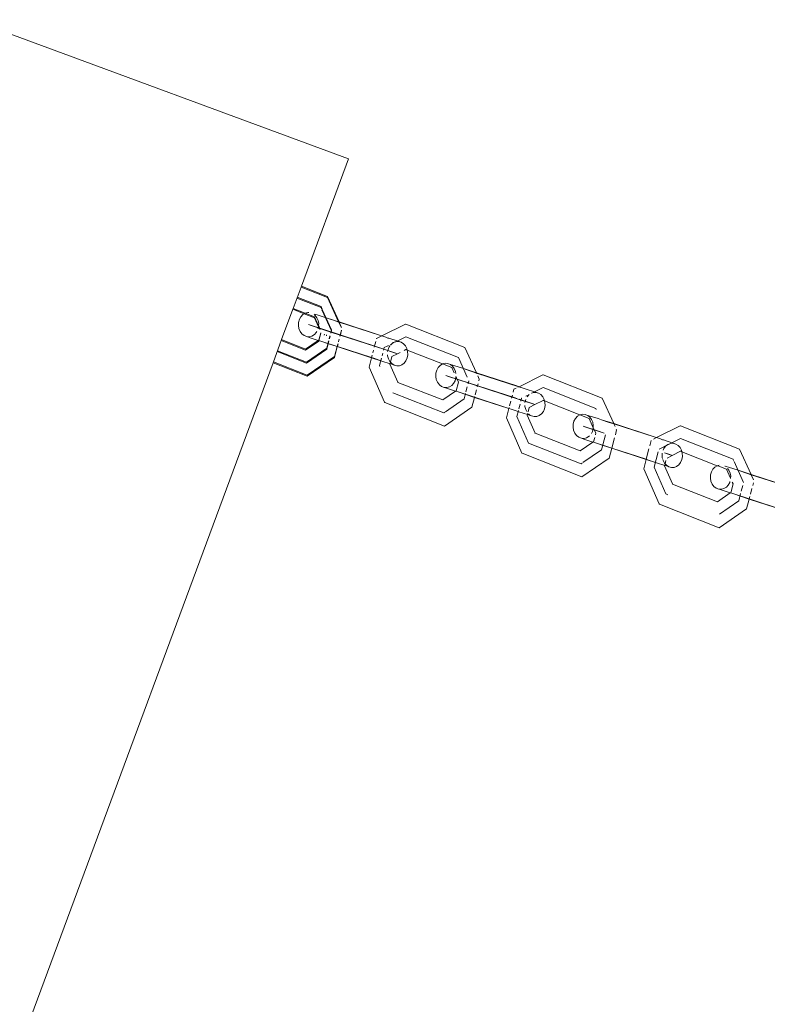
# Model space of a CAD drawing. Units: millimetres. Extents: x 44046 to 69275, y -12367 to 11544.
# Drawn here: x 58710 to 58870, y 2136 to 2348 of the extents above; entities that cross this region are included whole.
import ezdxf

# ---------------------------------------------------------------- set-up
doc = ezdxf.new("R2010")
doc.units = ezdxf.units.MM
doc.layers.get('0').update_dxf_attribs({"lineweight": 5})

msp = doc.modelspace()

# ---------------------------------------------------------------- linework, layer by layer
for p, q in [((58699.56, 2347.82), (58780.46, 2317.89)), ((58780.46, 2317.89), (58770.35, 2290.57)), ((58770.28, 2290.38), (58768.59, 2285.8)), ((58770.35, 2290.57), (58770.28, 2290.38)), ((58770.28, 2290.38), (58775.98, 2288.13)), ((58770.35, 2290.57), (58775.99, 2288.35)), ((58769.4, 2287.99), (58774.57, 2285.95)), ((58769.47, 2288.18), (58774.58, 2286.17)), ((58775.98, 2288.13), (58778.33, 2282.92)), ((58775.99, 2288.35), (58778.45, 2282.88)), ((58768.52, 2285.61), (58766.1, 2279.08)), ((58768.59, 2285.8), (58768.52, 2285.61)), ((58768.52, 2285.61), (58770.95, 2284.65)), ((58768.59, 2285.8), (58771.15, 2284.77)), ((58771.15, 2284.77), (58771.71, 2284.91)), ((58771.71, 2284.91), (58771.96, 2284.9)), ((58774.57, 2285.95), (58774.69, 2285.69)), ((58774.58, 2286.17), (58774.81, 2285.64)), ((58774.78, 2285.49), (58776.82, 2280.95)), ((58774.84, 2285.58), (58776.83, 2281.16)), ((58769.72, 2282.11), (58769.74, 2282.79)), ((58769.74, 2282.79), (58769.92, 2283.44)), ((58769.92, 2283.44), (58770.23, 2284.01)), ((58770.23, 2284.01), (58770.65, 2284.47)), ((58770.65, 2284.47), (58770.95, 2284.65)), ((58770.95, 2284.65), (58771.15, 2284.77)), ((58770.95, 2284.65), (58773.16, 2283.78)), ((58771.15, 2284.77), (58771.5, 2284.65)), ((58771.5, 2284.65), (58773.17, 2283.99)), ((58773.1, 2284.45), (58773.3, 2284.29)), ((58773.16, 2283.78), (58774.04, 2281.83)), ((58773.17, 2283.99), (58774.05, 2282.01)), ((58773.22, 2284.55), (58773.93, 2284.35)), ((58773.3, 2284.29), (58773.69, 2283.78)), ((58773.69, 2283.78), (58773.95, 2283.17)), ((58775.45, 2283.86), (58773.93, 2284.35)), ((58773.95, 2283.17), (58774.07, 2282.51)), ((58778.33, 2282.92), (58775.45, 2283.86)), ((58775.45, 2283.86), (58777.23, 2283.23)), ((58777.23, 2283.23), (58778.36, 2282.86)), ((58778.33, 2282.92), (58778.36, 2282.86)), ((58778.45, 2282.88), (58778.33, 2282.92)), ((58778.36, 2282.86), (58778.86, 2281.74)), ((58778.36, 2282.86), (58778.48, 2282.82)), ((58778.45, 2282.88), (58778.48, 2282.82)), ((58787.12, 2280.05), (58778.45, 2282.88)), ((58778.48, 2282.82), (58778.98, 2281.7)), ((58778.48, 2282.82), (58787.12, 2280.05)), ((58769.84, 2281.45), (58769.72, 2282.11)), ((58770.1, 2280.84), (58769.84, 2281.45)), ((58770.48, 2280.33), (58770.1, 2280.84)), ((58772.46, 2282.11), (58771.89, 2282.31)), ((58771.89, 2282.31), (58774.98, 2281.32)), ((58776.7, 2280.71), (58772.46, 2282.11)), ((58773.56, 2280.61), (58773.14, 2280.15)), ((58773.66, 2280.79), (58773.56, 2280.61)), ((58774.04, 2281.83), (58773.93, 2281.39)), ((58774.05, 2282.01), (58774.04, 2281.83)), ((58774.04, 2281.83), (58774.29, 2281.27)), ((58774.07, 2282.51), (58774.05, 2282.12)), ((58774.05, 2282.12), (58774.05, 2282.01)), ((58774.05, 2282.01), (58774.14, 2281.8)), ((58774.14, 2281.8), (58774.4, 2281.23)), ((58786.52, 2277.56), (58774.98, 2281.32)), ((58776.83, 2281.16), (58776.66, 2280.49)), ((58776.82, 2280.95), (58776.7, 2280.48)), ((58776.7, 2280.71), (58788.24, 2276.94)), ((58778.96, 2281.12), (58778.63, 2279.85)), ((58779, 2281.1), (58778.67, 2279.83)), ((58787.6, 2279.89), (58792.68, 2282.42)), ((58792.79, 2282.42), (58792.68, 2282.42)), ((58792.79, 2282.42), (58805.47, 2277.42)), ((58766.03, 2278.89), (58764.34, 2274.31)), ((58766.1, 2279.08), (58766.03, 2278.89)), ((58771.24, 2276.83), (58766.03, 2278.89)), ((58771.25, 2277.05), (58766.1, 2279.08)), ((58770.96, 2279.96), (58770.48, 2280.33)), ((58771.51, 2279.74), (58770.96, 2279.96)), ((58774.11, 2278.76), (58771.24, 2276.83)), ((58773.97, 2278.92), (58771.25, 2277.05)), ((58771.51, 2279.74), (58772.04, 2279.55)), ((58772.08, 2279.71), (58771.51, 2279.74)), ((58772.04, 2279.55), (58773.97, 2278.92)), ((58772.63, 2279.85), (58772.08, 2279.71)), ((58773.14, 2280.15), (58772.63, 2279.85)), ((58773.97, 2278.92), (58774, 2278.94)), ((58774.11, 2278.97), (58774, 2278.94)), ((58774, 2278.94), (58774.13, 2278.86)), ((58774.11, 2278.97), (58774.52, 2280.51)), ((58774.11, 2278.76), (58774.12, 2278.82)), ((58774.13, 2278.86), (58774.12, 2278.82)), ((58774.56, 2280.49), (58774.13, 2278.86)), ((58774.13, 2278.86), (58774.51, 2278.78)), ((58778.04, 2277.63), (58774.51, 2278.78)), ((58774.51, 2278.78), (58776.17, 2278.19)), ((58775.32, 2280.24), (58775.27, 2280.04)), ((58775.77, 2280.09), (58775.72, 2279.89)), ((58776.25, 2278.79), (58775.79, 2277.04)), ((58776.21, 2278.8), (58775.8, 2277.26)), ((58776.49, 2279.86), (58776.34, 2279.28)), ((58776.53, 2279.84), (58776.38, 2279.27)), ((58778.46, 2279.21), (58778.31, 2278.64)), ((58778.5, 2279.2), (58778.35, 2278.62)), ((58786.01, 2277.44), (58786.34, 2278.71)), ((58786.49, 2279.26), (58786.51, 2279.35)), ((58786.51, 2279.35), (58787.6, 2279.89)), ((58787.6, 2279.89), (58787.12, 2280.05)), ((58788.46, 2279.61), (58787.6, 2279.89)), ((58788.46, 2279.61), (58788.89, 2279.42)), ((58788.89, 2279.42), (58789.13, 2279.39)), ((58791.16, 2278.72), (58789.13, 2279.39)), ((58790.49, 2278.57), (58789.46, 2278.05)), ((58790.49, 2278.57), (58790.08, 2278.43)), ((58790.61, 2278.63), (58790.49, 2278.57)), ((58792.76, 2279.7), (58790.61, 2278.63)), ((58791.19, 2278.66), (58790.61, 2278.63)), ((58791.75, 2278.51), (58791.16, 2278.72)), ((58791.75, 2278.51), (58791.19, 2278.66)), ((58792.26, 2278.19), (58791.75, 2278.51)), ((58792.76, 2279.7), (58804.06, 2275.24)), ((58771.42, 2274.03), (58765.15, 2276.5)), ((58771.43, 2274.24), (58765.22, 2276.69)), ((58775.79, 2277.04), (58771.42, 2274.03)), ((58775.8, 2277.26), (58771.43, 2274.24)), ((58776.17, 2278.19), (58778.03, 2277.59)), ((58777.46, 2275.27), (58778.07, 2277.57)), ((58777.47, 2275.48), (58778.03, 2277.59)), ((58778.04, 2277.63), (58778.03, 2277.59)), ((58778.03, 2277.59), (58778.07, 2277.57)), ((58778.18, 2278.16), (58778.04, 2277.63)), ((58778.08, 2277.62), (58778.04, 2277.63)), ((58778.08, 2277.62), (58778.07, 2277.57)), ((58778.07, 2277.57), (58785.41, 2275.18)), ((58778.22, 2278.14), (58778.08, 2277.62)), ((58785.42, 2275.22), (58778.08, 2277.62)), ((58785.69, 2276.23), (58785.84, 2276.81)), ((58790.45, 2276.26), (58786.52, 2277.56)), ((58788.15, 2277.4), (58787.99, 2276.79)), ((58788.78, 2277.7), (58788.15, 2277.4)), ((58788.24, 2276.94), (58789.89, 2276.41)), ((58789.03, 2277.83), (58788.78, 2277.7)), ((58788.95, 2276.96), (58788.87, 2276.51)), ((58789.21, 2277.56), (58788.95, 2276.96)), ((58789.34, 2277.73), (58789.21, 2277.56)), ((58789.6, 2278.06), (58789.46, 2277.89)), ((58790.08, 2278.43), (58789.6, 2278.06)), ((58789.89, 2276.41), (58791.01, 2276.06)), ((58792.68, 2277.73), (58792.26, 2278.19)), ((58792.4, 2276.75), (58792.8, 2276.95)), ((58792.99, 2277.15), (58792.68, 2277.73)), ((58792.74, 2276.97), (58792.8, 2276.95)), ((58792.8, 2276.95), (58792.85, 2276.97)), ((58792.85, 2276.97), (58793.07, 2276.84)), ((58793.07, 2276.84), (58792.99, 2277.15)), ((58793.16, 2276.5), (58793.07, 2276.84)), ((58793.07, 2276.84), (58800.64, 2273.85)), ((58793.19, 2275.82), (58793.16, 2276.5)), ((58805.47, 2277.42), (58807.93, 2271.96)), ((58764.34, 2274.31), (58764.27, 2274.12)), ((58771.61, 2271.44), (58764.34, 2274.31)), ((58777.46, 2275.27), (58771.6, 2271.23)), ((58777.47, 2275.48), (58771.61, 2271.44)), ((58784.88, 2273.18), (58785.41, 2275.18)), ((58785.41, 2275.18), (58785.42, 2275.22)), ((58785.41, 2275.18), (58787.59, 2274.47)), ((58785.42, 2275.22), (58785.56, 2275.75)), ((58785.93, 2275.06), (58785.42, 2275.22)), ((58787.59, 2274.47), (58785.93, 2275.06)), ((58787.55, 2275.1), (58787.12, 2273.49)), ((58789.38, 2273.89), (58787.59, 2274.47)), ((58787.82, 2276.16), (58787.67, 2275.58)), ((58788.85, 2275.82), (58788.86, 2275.61)), ((58788.86, 2275.61), (58789.04, 2274.96)), ((58789.04, 2274.96), (58789.35, 2274.38)), ((58789.35, 2274.38), (58789.48, 2274.24)), ((58789.48, 2274.24), (58789.79, 2275.45)), ((58789.79, 2275.45), (58791, 2276.06)), ((58791, 2276.06), (58790.45, 2276.26)), ((58791, 2276.06), (58791.58, 2276.34)), ((58792.43, 2274.05), (58792.81, 2274.55)), ((58792.81, 2274.55), (58793.07, 2275.16)), ((58793.07, 2275.16), (58793.19, 2275.82)), ((58804.06, 2275.24), (58805.97, 2271)), ((58764.27, 2274.12), (58673.73, 2029.37)), ((58771.6, 2271.23), (58764.27, 2274.12)), ((58788.17, 2265.64), (58784.88, 2273.18)), ((58787.12, 2273.49), (58787.21, 2273.29)), ((58789.36, 2273.8), (58789.38, 2273.89)), ((58791.04, 2269.94), (58789.36, 2273.8)), ((58789.38, 2273.89), (58789.48, 2274.24)), ((58789.74, 2273.79), (58789.38, 2273.89)), ((58789.48, 2274.24), (58789.77, 2273.92)), ((58790.28, 2273.6), (58789.74, 2273.79)), ((58789.77, 2273.92), (58790.28, 2273.6)), ((58790.28, 2273.6), (58790.84, 2273.45)), ((58790.84, 2273.45), (58791.41, 2273.48)), ((58791.41, 2273.48), (58791.95, 2273.69)), ((58791.95, 2273.69), (58792.43, 2274.05)), ((58799.23, 2271.87), (58799.4, 2272.51)), ((58799.4, 2272.51), (58799.71, 2273.08)), ((58799.71, 2273.08), (58800.13, 2273.54)), ((58800.13, 2273.54), (58800.64, 2273.85)), ((58800.64, 2273.85), (58801.19, 2273.99)), ((58800.64, 2273.85), (58800.99, 2273.72)), ((58800.99, 2273.72), (58802.65, 2273.06)), ((58801.19, 2273.99), (58801.76, 2273.95)), ((58801.76, 2273.95), (58802.31, 2273.74)), ((58802.31, 2273.74), (58802.35, 2273.74)), ((58802.35, 2273.74), (58804.93, 2272.93)), ((58802.35, 2273.74), (58802.79, 2273.36)), ((58802.65, 2273.06), (58803.16, 2271.92)), ((58802.79, 2273.36), (58803.17, 2272.86)), ((58803.17, 2272.86), (58803.43, 2272.25)), ((58803.43, 2272.25), (58803.51, 2271.81)), ((58807.93, 2271.96), (58804.93, 2272.93)), ((58804.93, 2272.93), (58806.72, 2272.3)), ((58806.72, 2272.3), (58807.96, 2271.89)), ((58799.2, 2271.19), (58799.23, 2271.87)), ((58799.32, 2270.52), (58799.2, 2271.19)), ((58799.58, 2269.91), (58799.32, 2270.52)), ((58801.94, 2271.18), (58801.38, 2271.38)), ((58801.38, 2271.38), (58804.46, 2270.39)), ((58806.18, 2269.78), (58801.94, 2271.18)), ((58803.35, 2270.25), (58803.04, 2269.68)), ((58803.53, 2270.9), (58803.35, 2270.25)), ((58803.51, 2271.14), (58803.53, 2271.08)), ((58803.53, 2271.13), (58803.53, 2271.08)), ((58803.53, 2271.08), (58803.62, 2270.87)), ((58803.53, 2271.08), (58803.53, 2270.9)), ((58803.62, 2270.87), (58804.1, 2269.94)), ((58816.01, 2266.63), (58804.46, 2270.39)), ((58806.31, 2270.21), (58806.14, 2269.56)), ((58816.61, 2269.13), (58807.93, 2271.96)), ((58807.93, 2271.96), (58807.96, 2271.89)), ((58807.96, 2271.89), (58808.04, 2271.72)), ((58807.96, 2271.89), (58817.02, 2268.94)), ((58808.21, 2271.33), (58808.55, 2270.59)), ((58808.55, 2270.59), (58808.44, 2270.19)), ((58817.08, 2268.97), (58822.17, 2271.5)), ((58822.27, 2271.49), (58822.17, 2271.5)), ((58822.27, 2271.49), (58834.95, 2266.49)), ((58790.97, 2269.97), (58791.04, 2269.94)), ((58791.04, 2269.94), (58791.06, 2269.9)), ((58800.73, 2266.12), (58791.06, 2269.9)), ((58799.97, 2269.4), (58799.58, 2269.91)), ((58800.45, 2269.03), (58799.97, 2269.4)), ((58800.99, 2268.82), (58800.45, 2269.03)), ((58803.45, 2267.99), (58800.73, 2266.12)), ((58801.56, 2268.78), (58800.99, 2268.82)), ((58800.99, 2268.82), (58801.53, 2268.63)), ((58801.53, 2268.63), (58803.45, 2267.99)), ((58802.12, 2268.92), (58801.56, 2268.78)), ((58802.62, 2269.23), (58802.12, 2268.92)), ((58803.04, 2269.68), (58802.62, 2269.23)), ((58803.45, 2267.99), (58803.49, 2268.02)), ((58803.6, 2268.04), (58803.49, 2268.02)), ((58804, 2267.85), (58803.49, 2268.02)), ((58804.1, 2269.94), (58803.6, 2268.04)), ((58805.97, 2268.93), (58805.69, 2267.87)), ((58806.18, 2269.78), (58817.72, 2266.02)), ((58807.94, 2268.29), (58807.66, 2267.23)), ((58808.28, 2269.57), (58808.11, 2268.92)), ((58815.82, 2267.78), (58815.99, 2268.43)), ((58815.99, 2268.43), (58816.44, 2268.65)), ((58817.08, 2268.97), (58816.61, 2269.13)), ((58816.84, 2268.85), (58817.02, 2268.94)), ((58817.02, 2268.94), (58817.08, 2268.97)), ((58817.02, 2268.94), (58818.37, 2268.5)), ((58818.37, 2268.5), (58817.08, 2268.97)), ((58820.64, 2267.79), (58818.37, 2268.5)), ((58822.25, 2268.77), (58820.09, 2267.7)), ((58822.25, 2268.77), (58833.54, 2264.31)), ((58800.91, 2263.32), (58790.02, 2267.61)), ((58805.28, 2266.33), (58801.3, 2263.58)), ((58804, 2267.85), (58805.65, 2267.27)), ((58807.52, 2266.7), (58804, 2267.85)), ((58805.6, 2267.53), (58805.28, 2266.33)), ((58805.65, 2267.27), (58807.51, 2266.66)), ((58806.95, 2264.55), (58807.51, 2266.66)), ((58807.52, 2266.7), (58807.51, 2266.66)), ((58807.51, 2266.66), (58814.9, 2264.3)), ((58807.57, 2266.88), (58807.52, 2266.7)), ((58814.9, 2264.3), (58807.52, 2266.7)), ((58815.04, 2264.82), (58815.32, 2265.88)), ((58815.49, 2266.51), (58815.66, 2267.16)), ((58816.61, 2266.43), (58816.01, 2266.63)), ((58819.93, 2265.33), (58817.09, 2266.27)), ((58817.63, 2266.47), (58817.47, 2265.87)), ((58817.69, 2266.5), (58817.63, 2266.47)), ((58817.72, 2266.02), (58819.38, 2265.48)), ((58818.44, 2266.03), (58818.36, 2265.58)), ((58818.52, 2266.23), (58818.44, 2266.03)), ((58819.18, 2267.24), (58818.51, 2266.9)), ((58819.08, 2267.13), (58818.83, 2266.8)), ((58819.25, 2267.26), (58819.08, 2267.13)), ((58819.23, 2267.27), (58819.18, 2267.24)), ((58819.97, 2267.65), (58819.76, 2267.57)), ((58819.97, 2267.65), (58819.8, 2267.56)), ((58820.1, 2267.7), (58819.97, 2267.65)), ((58820.67, 2267.73), (58820.1, 2267.7)), ((58820.48, 2265.13), (58822.29, 2266.02)), ((58821.23, 2267.58), (58820.64, 2267.79)), ((58821.23, 2267.58), (58820.67, 2267.73)), ((58821.74, 2267.26), (58821.23, 2267.58)), ((58822.16, 2266.8), (58821.74, 2267.26)), ((58822.47, 2266.23), (58822.16, 2266.8)), ((58822.22, 2266.04), (58822.29, 2266.02)), ((58822.29, 2266.02), (58822.33, 2266.04)), ((58822.33, 2266.04), (58822.56, 2265.91)), ((58822.56, 2265.91), (58822.47, 2266.23)), ((58822.65, 2265.58), (58822.56, 2265.91)), ((58822.56, 2265.91), (58830.12, 2262.92)), ((58834.95, 2266.49), (58837.41, 2261.03)), ((58788.26, 2265.57), (58788.17, 2265.64)), ((58801.09, 2260.51), (58788.26, 2265.57)), ((58806.95, 2264.55), (58801.09, 2260.51)), ((58814.36, 2262.25), (58814.9, 2264.3)), ((58814.9, 2264.3), (58814.95, 2264.47)), ((58815.41, 2264.13), (58814.9, 2264.3)), ((58815.41, 2264.13), (58816.44, 2263.79)), ((58816.44, 2263.79), (58817.07, 2263.54)), ((58816.94, 2263.83), (58816.6, 2262.56)), ((58817.31, 2265.23), (58817.03, 2264.18)), ((58818.34, 2264.9), (58818.35, 2264.68)), ((58818.35, 2264.68), (58818.52, 2264.03)), ((58818.52, 2264.03), (58818.74, 2263.62)), ((58819.02, 2263.53), (58819.28, 2264.52)), ((58819.28, 2264.52), (58820.48, 2265.13)), ((58819.38, 2265.48), (58820.5, 2265.13)), ((58820.48, 2265.13), (58819.93, 2265.33)), ((58822.3, 2263.63), (58822.56, 2264.23)), ((58822.56, 2264.23), (58822.68, 2264.89)), ((58822.68, 2264.89), (58822.65, 2265.58)), ((58833.54, 2264.31), (58833.66, 2264.05)), ((58801.13, 2263.47), (58800.91, 2263.32)), ((58817.65, 2254.71), (58814.36, 2262.25)), ((58816.6, 2262.56), (58819.1, 2256.84)), ((58817.07, 2263.54), (58818.87, 2262.98)), ((58818.84, 2262.88), (58818.87, 2262.98)), ((58820.53, 2259.01), (58818.84, 2262.88)), ((58818.87, 2262.98), (58818.92, 2263.19)), ((58819.22, 2262.87), (58818.87, 2262.98)), ((58819.14, 2263.12), (58819.25, 2262.99)), ((58819.76, 2262.68), (58819.22, 2262.87)), ((58819.25, 2262.99), (58819.76, 2262.68)), ((58819.76, 2262.68), (58820.32, 2262.53)), ((58820.32, 2262.53), (58820.89, 2262.56)), ((58820.89, 2262.56), (58821.43, 2262.76)), ((58821.43, 2262.76), (58821.91, 2263.12)), ((58821.91, 2263.12), (58822.3, 2263.63)), ((58828.71, 2260.94), (58828.88, 2261.59)), ((58828.88, 2261.59), (58829.19, 2262.16)), ((58829.19, 2262.16), (58829.61, 2262.61)), ((58829.61, 2262.61), (58830.12, 2262.92)), ((58830.12, 2262.92), (58830.68, 2263.06)), ((58830.12, 2262.92), (58830.47, 2262.79)), ((58830.47, 2262.79), (58832.13, 2262.13)), ((58830.68, 2263.06), (58831.25, 2263.02)), ((58831.25, 2263.02), (58831.79, 2262.81)), ((58831.79, 2262.81), (58831.84, 2262.81)), ((58831.84, 2262.81), (58834.05, 2262.12)), ((58831.84, 2262.81), (58832.27, 2262.44)), ((58832.13, 2262.13), (58833.01, 2260.15)), ((58832.27, 2262.44), (58832.65, 2261.93)), ((58832.65, 2261.93), (58832.91, 2261.32)), ((58834.05, 2262.12), (58834.79, 2261.88)), ((58837.41, 2261.03), (58834.79, 2261.88)), ((58834.79, 2261.88), (58836.2, 2261.37)), ((58828.68, 2260.26), (58828.71, 2260.94)), ((58828.8, 2259.59), (58828.68, 2260.26)), ((58829.07, 2258.98), (58828.8, 2259.59)), ((58831.42, 2260.26), (58830.86, 2260.46)), ((58830.86, 2260.46), (58833.95, 2259.47)), ((58835.35, 2258.96), (58831.42, 2260.26)), ((58833.01, 2259.97), (58832.83, 2259.32)), ((58832.91, 2261.32), (58833.03, 2260.65)), ((58833.02, 2260.27), (58833.01, 2260.15)), ((58833.01, 2260.15), (58833.1, 2259.95)), ((58833.01, 2260.15), (58833.01, 2259.97)), ((58833.03, 2260.65), (58833.02, 2260.27)), ((58833.1, 2259.95), (58833.58, 2259.02)), ((58835.36, 2259.01), (58833.95, 2259.47)), ((58836.2, 2261.37), (58837.44, 2260.97)), ((58846.09, 2258.2), (58837.41, 2261.03)), ((58837.41, 2261.03), (58837.44, 2260.97)), ((58837.44, 2260.97), (58837.69, 2260.41)), ((58837.44, 2260.97), (58846.09, 2258.2)), ((58838.03, 2259.66), (58837.76, 2258.64)), ((58837.94, 2259.85), (58838.03, 2259.66)), ((58846.57, 2258.04), (58851.65, 2260.57)), ((58851.76, 2260.56), (58851.65, 2260.57)), ((58851.76, 2260.56), (58864.44, 2255.56)), ((58820.45, 2259.04), (58820.53, 2259.01)), ((58820.53, 2259.01), (58820.54, 2258.97)), ((58830.21, 2255.19), (58820.54, 2258.97)), ((58829.45, 2258.47), (58829.07, 2258.98)), ((58829.93, 2258.1), (58829.45, 2258.47)), ((58830.47, 2257.89), (58829.93, 2258.1)), ((58830.47, 2257.89), (58831.01, 2257.7)), ((58831.04, 2257.85), (58830.47, 2257.89)), ((58831.01, 2257.7), (58832.93, 2257.06)), ((58831.6, 2257.99), (58831.04, 2257.85)), ((58832.11, 2258.3), (58831.6, 2257.99)), ((58832.23, 2258.44), (58832.11, 2258.3)), ((58832.83, 2259.32), (58832.62, 2258.93)), ((58833.08, 2257.12), (58833.33, 2258.08)), ((58833.58, 2259.02), (58833.48, 2258.65)), ((58835.62, 2258.64), (58834.76, 2255.4)), ((58837.59, 2257.99), (58837, 2255.78)), ((58845.14, 2256.23), (58845.45, 2257.4)), ((58845.93, 2257.72), (58846.57, 2258.04)), ((58846.57, 2258.04), (58846.09, 2258.2)), ((58847.43, 2257.75), (58846.57, 2258.04)), ((58847.43, 2257.75), (58847.86, 2257.57)), ((58847.86, 2257.57), (58848.09, 2257.53)), ((58850.13, 2256.86), (58848.09, 2257.53)), ((58851.73, 2257.84), (58849.58, 2256.77)), ((58851.73, 2257.84), (58863.03, 2253.38)), ((58830.39, 2252.39), (58819.1, 2256.84)), ((58832.93, 2257.06), (58830.21, 2255.19)), ((58834.76, 2255.4), (58830.78, 2252.66)), ((58832.93, 2257.06), (58832.97, 2257.09)), ((58833.08, 2257.12), (58832.97, 2257.09)), ((58833.48, 2256.93), (58832.97, 2257.09)), ((58837, 2255.78), (58833.48, 2256.93)), ((58833.48, 2256.93), (58835.13, 2256.34)), ((58835.13, 2256.34), (58836.99, 2255.73)), ((58836.44, 2253.63), (58836.99, 2255.73)), ((58837, 2255.78), (58836.99, 2255.73)), ((58836.99, 2255.73), (58844.37, 2253.32)), ((58844.38, 2253.37), (58837, 2255.78)), ((58844.38, 2253.37), (58844.97, 2255.59)), ((58847.75, 2255.85), (58847.17, 2255.57)), ((58848.66, 2256.31), (58847.75, 2255.85)), ((58848.18, 2255.7), (58848.01, 2255.3)), ((58848.56, 2256.21), (58848.18, 2255.7)), ((58849.04, 2256.57), (58848.56, 2256.21)), ((58849.46, 2256.72), (58848.66, 2256.31)), ((58849.46, 2256.72), (58849.04, 2256.57)), ((58849.58, 2256.77), (58849.46, 2256.72)), ((58850.15, 2256.8), (58849.58, 2256.77)), ((58850.71, 2256.65), (58850.13, 2256.86)), ((58850.71, 2256.65), (58850.15, 2256.8)), ((58851.22, 2256.34), (58850.71, 2256.65)), ((58851.64, 2255.88), (58851.22, 2256.34)), ((58851.95, 2255.3), (58851.64, 2255.88)), ((58852.04, 2254.98), (58851.95, 2255.3)), ((58864.44, 2255.56), (58866.9, 2250.1)), ((58817.74, 2254.65), (58817.65, 2254.71)), ((58830.57, 2249.58), (58817.74, 2254.65)), ((58836.44, 2253.63), (58830.57, 2249.58)), ((58843.85, 2251.33), (58844.37, 2253.32)), ((58844.37, 2253.32), (58844.38, 2253.37)), ((58844.37, 2253.32), (58846.56, 2252.61)), ((58844.89, 2253.2), (58844.38, 2253.37)), ((58846.56, 2252.61), (58844.89, 2253.2)), ((58846.96, 2254.94), (58846.08, 2251.64)), ((58847.84, 2254.65), (58847.8, 2254.43)), ((58847.8, 2254.43), (58847.83, 2253.75)), ((58847.83, 2253.75), (58847.88, 2253.55)), ((58847.95, 2253.3), (58848, 2253.1)), ((58848, 2253.1), (58848.31, 2252.53)), ((58849.42, 2254.4), (58848.3, 2254.77)), ((58848.3, 2254.74), (58848.86, 2254.56)), ((58848.85, 2253.64), (58849.96, 2254.2)), ((58848.86, 2254.56), (58849.98, 2254.2)), ((58849.96, 2254.2), (58849.42, 2254.4)), ((58849.96, 2254.2), (58851.77, 2255.09)), ((58851.7, 2255.12), (58851.77, 2255.09)), ((58851.77, 2255.09), (58851.81, 2255.11)), ((58851.78, 2252.7), (58852.04, 2253.3)), ((58851.81, 2255.11), (58852.04, 2254.98)), ((58852.13, 2254.65), (58852.04, 2254.98)), ((58852.04, 2254.98), (58859.6, 2251.99)), ((58852.04, 2253.3), (58852.16, 2253.97)), ((58852.16, 2253.97), (58852.13, 2254.65)), ((58863.03, 2253.38), (58863.14, 2253.12)), ((58830.61, 2252.54), (58830.39, 2252.39)), ((58847.13, 2243.79), (58843.85, 2251.33)), ((58846.08, 2251.64), (58848.58, 2245.92)), ((58848.35, 2252.06), (58846.56, 2252.61)), ((58848.31, 2252.53), (58848.44, 2252.39)), ((58848.32, 2251.95), (58848.35, 2252.06)), ((58850.01, 2248.09), (58848.32, 2251.95)), ((58848.35, 2252.06), (58848.44, 2252.39)), ((58848.71, 2251.94), (58848.35, 2252.06)), ((58848.44, 2252.39), (58848.62, 2253.08)), ((58848.44, 2252.39), (58848.74, 2252.07)), ((58849.24, 2251.75), (58848.71, 2251.94)), ((58848.74, 2252.07), (58849.24, 2251.75)), ((58849.24, 2251.75), (58849.8, 2251.6)), ((58849.8, 2251.6), (58850.37, 2251.63)), ((58850.37, 2251.63), (58850.92, 2251.83)), ((58850.92, 2251.83), (58851.39, 2252.2)), ((58851.39, 2252.2), (58851.78, 2252.7)), ((58858.37, 2250.66), (58858.67, 2251.23)), ((58858.67, 2251.23), (58859.09, 2251.68)), ((58859.09, 2251.68), (58859.6, 2251.99)), ((58859.6, 2251.99), (58860.02, 2252.1)), ((58859.6, 2251.99), (58859.95, 2251.87)), ((58859.95, 2251.87), (58861.62, 2251.21)), ((58861.24, 2251.91), (58861.32, 2251.88)), ((58861.32, 2251.88), (58862.23, 2251.61)), ((58861.62, 2251.21), (58862.47, 2249.28)), ((58861.85, 2251.37), (58862.13, 2251)), ((58862.13, 2251), (58862.4, 2250.39)), ((58863.9, 2251.08), (58862.23, 2251.61)), ((58863.24, 2252.92), (58865.28, 2248.38)), ((58866.9, 2250.1), (58863.9, 2251.08)), ((58863.9, 2251.08), (58865.68, 2250.45)), ((58858.17, 2249.33), (58858.19, 2250.01)), ((58858.29, 2248.66), (58858.17, 2249.33)), ((58858.19, 2250.01), (58858.37, 2250.66)), ((58862.4, 2250.39), (58862.52, 2249.73)), ((58862.52, 2249.73), (58862.5, 2249.34)), ((58862.5, 2249.34), (58862.5, 2249.27)), ((58865.68, 2250.45), (58866.92, 2250.04)), ((58875.57, 2247.27), (58866.9, 2250.1)), ((58866.9, 2250.1), (58866.92, 2250.04)), ((58866.92, 2250.04), (58867.43, 2248.92)), ((58866.92, 2250.04), (58875.57, 2247.27)), ((58849.93, 2248.11), (58850.01, 2248.09)), ((58850.01, 2248.09), (58850.03, 2248.05)), ((58859.7, 2244.26), (58850.03, 2248.05)), ((58858.55, 2248.05), (58858.29, 2248.66)), ((58858.93, 2247.55), (58858.55, 2248.05)), ((58859.41, 2247.17), (58858.93, 2247.55)), ((58859.95, 2246.96), (58859.41, 2247.17)), ((58860.52, 2246.92), (58859.95, 2246.96)), ((58859.95, 2246.96), (58860.49, 2246.77)), ((58862.41, 2246.14), (58860.49, 2246.77)), ((58861.08, 2247.06), (58860.52, 2246.92)), ((58861.59, 2247.37), (58861.08, 2247.06)), ((58862.01, 2247.83), (58861.59, 2247.37)), ((58862.32, 2248.4), (58862.01, 2247.83)), ((58862.37, 2248.61), (58862.32, 2248.4)), ((58863.06, 2248.09), (58862.56, 2246.19)), ((58862.85, 2248.45), (58863.06, 2248.09)), ((58865.1, 2247.71), (58864.78, 2246.5)), ((58867.07, 2247.07), (58866.75, 2245.86)), ((58867.41, 2248.33), (58867.24, 2247.72)), ((58848.99, 2245.76), (58848.58, 2245.92)), ((58862.41, 2246.14), (58859.7, 2244.26)), ((58862.45, 2246.16), (58862.41, 2246.14)), ((58862.56, 2246.19), (58862.45, 2246.16)), ((58862.96, 2246), (58862.45, 2246.16)), ((58862.96, 2246), (58864.61, 2245.41)), ((58866.49, 2244.85), (58862.96, 2246)), ((58864.66, 2246.02), (58864.25, 2244.47)), ((58864.61, 2245.41), (58866.47, 2244.8)), ((58865.92, 2242.7), (58866.47, 2244.8)), ((58866.49, 2244.85), (58866.47, 2244.8)), ((58866.47, 2244.8), (58873.86, 2242.4)), ((58866.63, 2245.38), (58866.49, 2244.85)), ((58873.87, 2242.44), (58866.49, 2244.85)), ((58847.22, 2243.72), (58847.13, 2243.79)), ((58860.05, 2238.66), (58847.22, 2243.72)), ((58865.92, 2242.7), (58860.05, 2238.66)), ((58864.25, 2244.47), (58860.09, 2241.61))]:
    msp.add_line(p, q)

doc.saveas('drawing.dxf')
